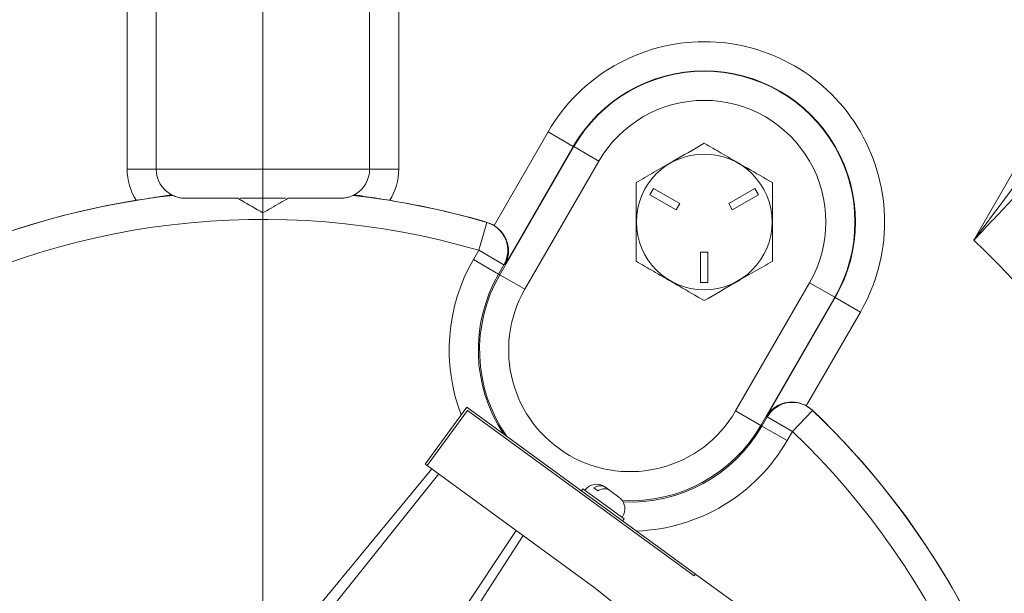
# Model space of a CAD drawing. Units: inches. Extents: x 0.3 to 17.1, y 0.3 to 10.8.
# Drawn here: x 15 to 15.3, y 3 to 3.2 of the extents above; entities that cross this region are included whole.
import ezdxf

# ---------------------------------------------------------------- set-up
doc = ezdxf.new("R2010")
doc.units = ezdxf.units.IN
doc.header["$MEASUREMENT"] = 0
doc.linetypes.add('CENTERX2', pattern=[0.7999999999999999, 0.5, -0.1, 0.1, -0.1])
doc.layers.add('CENTER', color=2, linetype='CENTERX2', lineweight=15)

# ---------------------------------------------------------------- blocks, each defined once
blk = doc.blocks.new('SW_CENTERMARKSYMBOL_2')
at = {"layer": 'CENTER', "color": 0}
blk.add_line((0, 0.0166666667), (0, 1.1355356194), dxfattribs=at)

msp = doc.modelspace()

# ---------------------------------------------------------------- linework, layer by layer
at = {"color": 7, "linetype": 'Continuous', "lineweight": 15}
for p, q in [((15.3100114559, 3.0755949992), (15.4059305675, 3.2417317738)), ((15.019064426, 3.0999889987), (15.019064426, 3.1702343603)), ((15.029064426, 3.1702343603), (15.029064426, 3.0999889987)), ((15.1023977594, 3.0999889987), (15.1023977594, 3.1702343603)), ((15.1123977594, 3.1702343603), (15.1123977594, 3.0999889987)), ((15.1451579693, 3.080642827), (15.1637406545, 3.1128289818)), ((15.1723979409, 3.1078306952), (15.1637406545, 3.1128289818)), ((15.1471254333, 3.0637245069), (15.1725420999, 3.1077474649)), ((15.1723979409, 3.1078306952), (15.1489805148, 3.0672705234)), ((15.1725420999, 3.1077474649), (15.1723979409, 3.1078306952)), ((15.1811993863, 3.1027491783), (15.1725420999, 3.1077474649)), ((15.019064426, 3.0999889987), (15.029064426, 3.0999889987)), ((15.029064426, 3.0999889987), (15.1023977594, 3.0999889987)), ((15.1123977594, 3.0999889987), (15.1023977594, 3.0999889987)), ((15.1811993863, 3.1027491783), (15.1557827196, 3.0587262203)), ((15.1999805634, 3.0933492363), (15.1987305634, 3.0911841728)), ((15.2090016614, 3.088140903), (15.1999805634, 3.0933492363)), ((15.2348149553, 3.0933492363), (15.2257938573, 3.088140903)), ((15.2360649553, 3.0911841728), (15.2348149553, 3.0933492363)), ((15.0735328914, 3.0899889987), (15.0578348461, 3.0899889987)), ((15.1987305634, 3.0911841728), (15.2077516614, 3.0859758395)), ((15.2270438573, 3.0859758395), (15.2360649553, 3.0911841728)), ((15.2077516614, 3.0859758395), (15.2090016614, 3.088140903)), ((15.2257938573, 3.088140903), (15.2270438573, 3.0859758395)), ((15.1398972451, 3.0720983471), (15.1427099558, 3.0816910597)), ((15.1427099558, 3.0816910597), (15.1427543558, 3.0817079219)), ((15.1427543558, 3.0817079219), (15.1451579693, 3.080642827)), ((15.138078313, 3.0689478642), (15.1398972451, 3.0720983471)), ((15.1398972451, 3.0720983471), (15.1485545315, 3.0671000604)), ((15.2161477594, 3.0714333712), (15.2161477594, 3.0610167046)), ((15.2186477594, 3.0714333712), (15.2161477594, 3.0714333712)), ((15.2186477594, 3.0610167046), (15.2186477594, 3.0714333712)), ((15.138078313, 3.0689478642), (15.1467355994, 3.0639495776)), ((15.1485545315, 3.0671000604), (15.1467355994, 3.0639495776)), ((15.1489805148, 3.0672705234), (15.1485545315, 3.0671000604)), ((15.1471254333, 3.0637245069), (15.1467355994, 3.0639495776)), ((15.1471254333, 3.0637245069), (15.1557827196, 3.0587262203)), ((15.2161477594, 3.0610167046), (15.2186477594, 3.0610167046)), ((15.2281794657, 3.0169279394), (15.2535961324, 3.0609508975)), ((15.2535961324, 3.0609508975), (15.2622534188, 3.0559526108)), ((15.2622534188, 3.0559526108), (15.2368367521, 3.0119296528)), ((15.2389801518, 3.0153092088), (15.2623975778, 3.0558693806)), ((15.2622534188, 3.0559526108), (15.2623975778, 3.0558693806)), ((15.2623975778, 3.0558693806), (15.2710548642, 3.0508710939)), ((15.2710548642, 3.0508710939), (15.2524721791, 3.0186849391)), ((15.2524721791, 3.0186849391), (15.254596385, 3.0171358962)), ((15.1215176682, 2.9986229359), (15.1358313665, 3.0182237366)), ((15.122190657, 2.9981314784), (15.1360128979, 3.0170592903)), ((15.1358313665, 3.0182237366), (15.2144028168, 2.9608460789)), ((15.1360128979, 3.0170592903), (15.2139113593, 2.96017309)), ((15.2368367521, 3.0119296528), (15.2281794657, 3.0169279394)), ((15.2390455181, 3.014855065), (15.2389801518, 3.0153092088)), ((15.254603982, 3.0170890136), (15.2477028045, 3.0098567784)), ((15.254596385, 3.0171358962), (15.254603982, 3.0170890136)), ((15.2368367521, 3.0119296528), (15.237226586, 3.0117045821)), ((15.237226586, 3.0117045821), (15.2390455181, 3.014855065)), ((15.2458838724, 3.0067062955), (15.237226586, 3.0117045821)), ((15.2477028045, 3.0098567784), (15.2390455181, 3.014855065)), ((15.2477028045, 3.0098567784), (15.2458838724, 3.0067062955)), ((15.1215176682, 2.9986229359), (15.122190657, 2.9981314784)), ((15.1799532074, 2.9559497466), (15.122190657, 2.9981314784)), ((15.1237495727, 2.9969930633), (15.0766879155, 2.9399056654)), ((15.1756926727, 2.9901464645), (15.1752012153, 2.9894734756)), ((15.1898254389, 2.9798258579), (15.1756926727, 2.9901464645)), ((15.1808709868, 2.9894605872), (15.1794433619, 2.9905031259)), ((15.1833523395, 2.9907441955), (15.1834891392, 2.990644296)), ((15.1849167642, 2.9896017573), (15.1834891392, 2.990644296)), ((15.1849167642, 2.9896017573), (15.1880632616, 2.9873039933)), ((15.1893339815, 2.9791528691), (15.1898254389, 2.9798258579)), ((15.1551224209, 2.974082699), (15.1113427331, 2.9060898185)), ((15.2139113593, 2.96017309), (15.2144028168, 2.9608460789)), ((15.2144028168, 2.9608460789), (15.2312275385, 2.9485596426)), ((15.2171229571, 2.926235872), (15.1799532074, 2.9559497466))]:
    msp.add_line(p, q, dxfattribs=at)
at = {"color": 8, "linetype": 'Continuous', "lineweight": 15}
for p, q in [((15.1261365801, 2.9952499251), (15.0818857541, 2.9399056654)), ((15.1527354135, 2.9758258372), (15.1079777888, 2.9085471057))]:
    msp.add_line(p, q, dxfattribs=at)
at = {"color": 7, "linetype": 'Continuous', "lineweight": 15}
msp.add_circle((15.2173977594, 3.0818500379), 0.0233333333333336, dxfattribs=at)
for centre, radius, start, end in [((15.2173977594, 3.0818500379), 0.0619578878922183, 330, 150), ((15.2173977594, 3.0818500379), 0.0519613146424624, 330, 150), ((15.2173977594, 3.0818500379), 0.0517948540830038, 330, 150), ((15.2173977594, 3.0818500379), 0.0417982808332466, 330, 150), ((15.039064426, 3.0999889987), 0.0200000000000014, 180, 212.3640953), ((15.039064426, 3.0999889987), 0.0100000000000009, 180, 241.2695367593), ((15.0923977594, 3.0999889987), 0.0099999999999998, 298.7304632406, 0), ((15.0923977594, 3.0999889987), 0.0200000000000001, 327.6359047, 0), ((15.0657310927, 2.8191556654), 0.2735883378738741, 96.5080001372, 166.341837576), ((15.0657310927, 2.8191556654), 0.2735883378738722, 73.658162424, 83.4919998628), ((15.0657310927, 2.8191556654), 0.2736170141503361, 99.1604874959, 166.3497658881), ((15.0657310927, 2.8191556654), 0.2736170141503332, 73.6502341119, 80.8395125041), ((15.0657310927, 2.8191556654), 0.2635917646241171, 73.658162424, 166.341837576), ((15.139884329, 3.0720931734), 0.0100051780584878, 330.0626410382, 73.5955213859), ((15.0657310927, 2.8191556654), 0.3541666666666667, 42.0953970742, 46.3910393692), ((15.1919810927, 3.0378270799), 0.0417982808332481, 150, 330), ((15.247704782, 3.0098430059), 0.0100051780584874, 46.4044786141, 149.9373589618), ((15.0657310927, 2.8191556654), 0.2736170141503317, 341.6604874959, 46.3497658881), ((15.0657310927, 2.8191556654), 0.2735883378738721, 339.0080001372, 46.341837576), ((15.0657310927, 2.8191556654), 0.2635917646241168, 313.658162424, 46.341837576), ((15.1804035948, 2.9867062623), 0.0050000000000004, 53.8608054384, 143.8608054384), ((15.1851145169, 2.9832660601), 0.0049999999999997, 323.8608054384, 53.8608054384)]:
    msp.add_arc(centre, radius, start, end, dxfattribs=at)
at = {"color": 8, "linetype": 'Continuous', "lineweight": 15}
for radius, start, end in [(0.062241568709218, 150, 200.9863605548), (0.0522449954594637, 150, 213.3896521461), (0.0517948540830035, 150, 214.768071196), (0.0517948540830019, 266.9554720757, 330), (0.0522449954594611, 267.2943183711, 330), (0.0622415687092169, 272.0121418582, 330)]:
    msp.add_arc((15.1919810927, 3.0378270799), radius, start, end, dxfattribs=at)
at = {"color": 7, "linetype": 'Continuous', "lineweight": 15}
for points, knots in [([(15.31001145593719, 3.075594999181614), (15.31005637396032, 3.075654883150421), (15.31802826129638, 3.086282872081025), (15.33391291117992, 3.107544149362377), (15.35706021468817, 3.139391052362311), (15.37069785523331, 3.161469933007168), (15.37744508371808, 3.172393468636804)], [0, 0, 0, 0, 0.0018939329675312, 0.3361283330919997, 0.6715492092364972, 1, 1, 1, 1]), ([(15.38389247107508, 3.164988144726904), (15.38065836664908, 3.159714973997286), (15.37416274683792, 3.149123939278803), (15.3626378186939, 3.133994425897905), (15.35033625291657, 3.119186804038812), (15.33732720225107, 3.104629096816592), (15.32387790174909, 3.090179325058992), (15.3146836773321, 3.080509603553184), (15.31006240178678, 3.075648587972453), (15.31001145593719, 3.075594999181614)], [0, 0, 0, 0, 0.1646042765971715, 0.3306036723711361, 0.4962299432069489, 0.6618805866125553, 0.8300001992742116, 0.9981258887957685, 1, 1, 1, 1]), ([(15.19398109268579, 3.09536965669029), (15.1960122789792, 3.09654236264356), (15.20011869647253, 3.098913203888738), (15.20808828454438, 3.103514447707354), (15.21379298301368, 3.106808056904251), (15.21739775935246, 3.108889275493814)], [0, 0, 0, 0, 0.2648633377519154, 0.5354700585661414, 1, 1, 1, 1]), ([(15.21739775935246, 3.108889275493814), (15.21837419778777, 3.108325528500342), (15.22125938015654, 3.106659767683074), (15.22622850324878, 3.103790843128133), (15.23318249372859, 3.099775954852671), (15.23798641347858, 3.097002410491851), (15.24081442601913, 3.095369656690291)], [0, 0, 0, 0, 0.1278217420812922, 0.3776879558019224, 0.6336520265279565, 1, 1, 1, 1]), ([(15.19398109268579, 3.068330419083243), (15.19398109268579, 3.070675830989781), (15.19398109268579, 3.075417513480139), (15.19398109268579, 3.084620001117371), (15.19398109268579, 3.091207219511164), (15.19398109268579, 3.095369656690291)], [0, 0, 0, 0, 0.2648633377519166, 0.5354700585661358, 1, 1, 1, 1]), ([(15.24081442601913, 3.095369656690291), (15.24081442601913, 3.093024244783753), (15.24081442601913, 3.088282562293395), (15.24081442601913, 3.079080074656163), (15.24081442601913, 3.07249285626237), (15.24081442601913, 3.068330419083243)], [0, 0, 0, 0, 0.2648633377519168, 0.5354700585661396, 1, 1, 1, 1]), ([(15.03425752807919, 3.091220091612216), (15.03420630027328, 3.09119570000478), (15.03408759535943, 3.091139179847254), (15.03252378445212, 3.09088417202638), (15.02977601233528, 3.090468457110829), (15.02606293095142, 3.089904046539591), (15.02338958978055, 3.089477469114963), (15.0221711552519, 3.089283046992948)], [0, 0, 0, 0, 0.1215358126223305, 0.2816224101764837, 0.529615678460914, 0.7856119131579363, 1, 1, 1, 1]), ([(15.03472205865776, 3.090981010855898), (15.03470596929109, 3.090988795442901), (15.034542972702, 3.091067658778837), (15.03439284063468, 3.091147832145487), (15.03425752807919, 3.091220091612216)], [0, 0, 0, 0, 0.0987098365875528, 1, 1, 1, 1]), ([(15.03906442601914, 3.08998899873882), (15.03850074643684, 3.090018207806725), (15.03737301485646, 3.090076645240588), (15.03601047424871, 3.090445496528717), (15.03509681213232, 3.090799628915923), (15.03477457049211, 3.090955866173774), (15.03473018529819, 3.090977119508492), (15.03472205865776, 3.090981010855898)], [0, 0, 0, 0, 0.2403339094563926, 0.4808266044056144, 0.7119853878299232, 0.9472663970715579, 1, 1, 1, 1]), ([(15.03906442601913, 3.08998899873882), (15.03979954359492, 3.08998899873882), (15.04575763138555, 3.08998899873882), (15.05178613799289, 3.08998899873882), (15.05707083864796, 3.08998899873882)], [0, 0, 0, 0, 0.1233814609006463, 1, 1, 1, 1]), ([(15.0657310926858, 3.08498899873882), (15.06323661626946, 3.08642918536928), (15.06021282894898, 3.088174969792733), (15.05753890612651, 3.089718759854079), (15.05707083864796, 3.08998899873882)], [0, 0, 0, 0, 0.8249510140614029, 0.9999999999999999, 0.9999999999999999, 0.9999999999999999, 0.9999999999999999]), ([(15.07439134672365, 3.089988998738819), (15.07249104506399, 3.088891859064079), (15.06970010070781, 3.087280506588743), (15.06669126772897, 3.085543356058464), (15.0657310926858, 3.08498899873882)], [0, 0, 0, 0, 0.6808812420212581, 0.9999999999999999, 0.9999999999999999, 0.9999999999999999, 0.9999999999999999]), ([(15.07439134672365, 3.089988998738819), (15.07817828403708, 3.089988998738819), (15.08420481391017, 3.089988998738819), (15.09017799309525, 3.089988998738819), (15.09239775935247, 3.089988998738819)], [0, 0, 0, 0, 0.6283777552229389, 1, 1, 1, 1]), ([(15.09674012671385, 3.090981010855897), (15.09666460841154, 3.090943805994622), (15.09651348917823, 3.0908693555642), (15.09562939163171, 3.090500647709951), (15.09433074064717, 3.090140932453374), (15.09315936026197, 3.089996742424723), (15.0925058873089, 3.089990098145242), (15.09239775935247, 3.089988998738819)], [0, 0, 0, 0, 0.242667278048689, 0.4856000716401502, 0.7229439094943331, 0.954156467008019, 1, 1, 1, 1]), ([(15.09720465729241, 3.091220091612215), (15.09706934473692, 3.091147832145486), (15.0969192126696, 3.091067658778836), (15.09675621608052, 3.0909887954429), (15.09674012671385, 3.090981010855897)], [0, 0, 0, 0, 0.9012901634124619, 1, 1, 1, 1]), ([(15.1092910301197, 3.089283046992947), (15.1078781467404, 3.089508058592445), (15.10505704292573, 3.089957339184875), (15.1011737561953, 3.090545880718254), (15.09854382398528, 3.090943771351436), (15.0972941920266, 3.091160128965843), (15.0972309996604, 3.091202449765053), (15.09720465729241, 3.091220091612215)], [0, 0, 0, 0, 0.2483248069924454, 0.4958300667596286, 0.7695112998734777, 0.9039184869809971, 1, 1, 1, 1]), ([(15.14898051476876, 3.067270523438836), (15.14898451033477, 3.06727791354198), (15.14942669546791, 3.06809576856689), (15.15017258526455, 3.070148953586), (15.15022763206477, 3.07347155666841), (15.14908161989287, 3.076627207199012), (15.14737999650977, 3.079030352217014), (15.14589987568465, 3.080104442339296), (15.14515796930338, 3.080642826978075)], [0, 0, 0, 0, 0.0019511629195611, 0.2159331699544457, 0.4992960607648021, 0.7068860274308768, 0.8530774494907006, 1, 1, 1, 1]), ([(15.21739775935246, 3.05481080027972), (15.21456973991419, 3.056443558063677), (15.20981531243048, 3.059188528051242), (15.20286363488852, 3.063202080951412), (15.19789167080269, 3.066072645754766), (15.19495751544061, 3.06776668114291), (15.19398109268579, 3.068330419083243)], [0, 0, 0, 0, 0.3663464440936419, 0.6158966161232318, 0.8721787915310778, 1, 1, 1, 1]), ([(15.24081442601913, 3.068330419083243), (15.23878323972573, 3.067157713129974), (15.2346768222324, 3.064786871884795), (15.22670723416054, 3.060185628066179), (15.22100253569124, 3.056892018869283), (15.21739775935246, 3.05481080027972)], [0, 0, 0, 0, 0.2648633377519148, 0.5354700585661388, 1, 1, 1, 1]), ([(15.23898015175757, 3.015309208796374), (15.23898455399163, 3.015316364109619), (15.23947174465331, 3.016108235180679), (15.24087691014009, 3.01778078720233), (15.2437268454161, 3.019489760671023), (15.247032725027, 3.020075110282395), (15.24996472135313, 3.019803033713958), (15.25163497109753, 3.019058256539877), (15.25247217906236, 3.018684939085857)], [0, 0, 0, 0, 0.0019511629195632, 0.2159331699544623, 0.4992960607648047, 0.7068860274308763, 0.8530774494906983, 1, 1, 1, 1]), ([(15.18348913919907, 2.990644296014001), (15.18332846141075, 2.990748242687016), (15.18282181549328, 2.99107600521143), (15.18176068475768, 2.991290743347124), (15.18049723833431, 2.991070666831725), (15.17973406675813, 2.990659678334189), (15.17944336187441, 2.990503125905982)], [0, 0, 0, 0, 0.1506839116608005, 0.4751334298780671, 0.8000694994383752, 0.9999999999999999, 0.9999999999999999, 0.9999999999999999, 0.9999999999999999]), ([(15.18087098684981, 2.98946058721145), (15.18132256140412, 2.989687856476729), (15.1822329153774, 2.990146021084723), (15.1835917171752, 2.990216392114049), (15.18445437620508, 2.989922341059603), (15.18485031824739, 2.989647825740863), (15.18491676417448, 2.989601757319468)], [0, 0, 0, 0, 0.3073692196286394, 0.61964251016444, 0.9361694305324686, 1, 1, 1, 1])]:
    msp.add_open_spline(points, degree=3, knots=knots, dxfattribs=at)

# ---------------------------------------------------------------- block references
at = {"layer": 'CENTER'}
msp.add_blockref('SW_CENTERMARKSYMBOL_2', (15.0657310927, 2.8191556654), dxfattribs=at)

doc.saveas('drawing.dxf')
